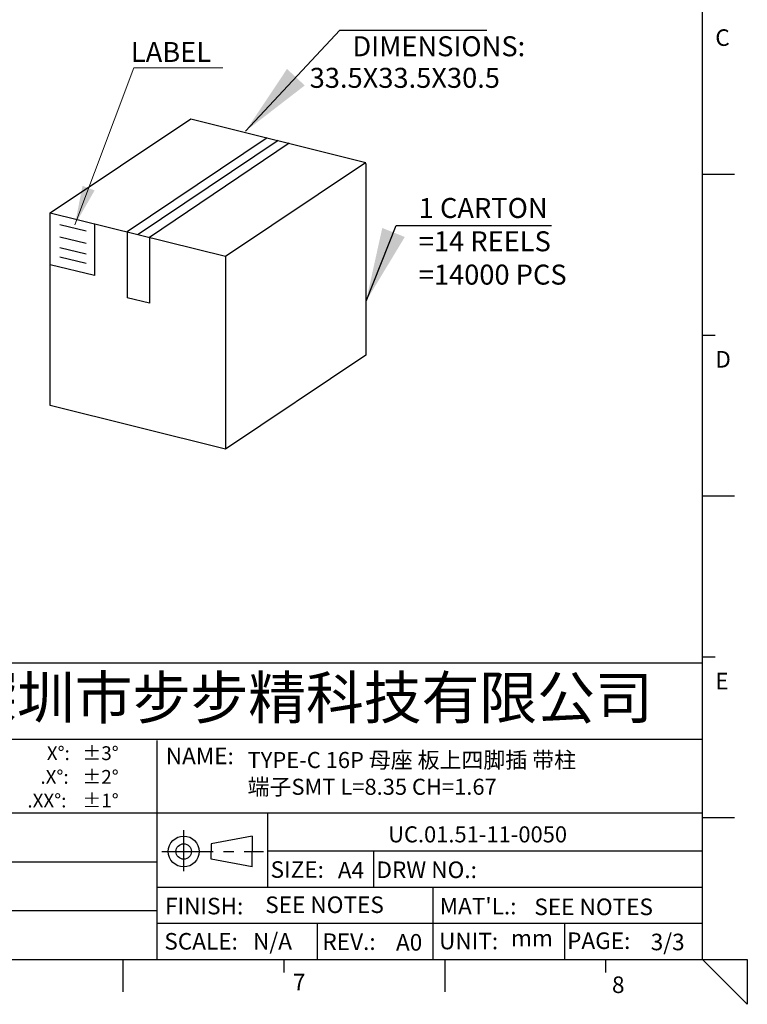
# Model space of a CAD drawing. Units: millimetres. Extents: x 493 to 686, y 237 to 282.
# Drawn here: x 668 to 686, y 237 to 261 of the extents above; entities that cross this region are included whole.
import ezdxf

# ---------------------------------------------------------------- set-up
doc = ezdxf.new("R2010")
doc.units = ezdxf.units.MM
doc.linetypes.add('CENTER', pattern=[2, 1.25, -0.25, 0.25, -0.25])
doc.layers.add('Text', color=2, linetype='Continuous')
doc.styles.add('CH2', font='txt')
doc.styles.add('ROMANC', font='romanc.shx', dxfattribs={"bigfont": 'gbcbig.shx'})
doc.styles.add('ROMANS', font='simplex.shx', dxfattribs={"oblique": 10, "bigfont": 'chineset.shx'})
doc.styles.add('宋体', font='txt')
doc.dimstyles.new('33004包装', dxfattribs={"dimscale": 0.3, "dimtxt": 8, "dimasz": 6, "dimexe": 0.8, "dimexo": 0.8, "dimtad": 1, "dimdec": 1, "dimzin": 1, "dimdsep": 46, "dimtxsty": 'ROMANS', "dimcen": 0, "dimclrt": 6, "dimadec": 1, "dimazin": 0, "dimtfac": 1, "dimtdec": 1, "dimtofl": 0, "dimtmove": 0, "dimatfit": 3, "dimfxl": 0, "dimarcsym": 0})
doc.dimstyles.new('YanXiu', dxfattribs={"dimtxt": 2.5, "dimasz": 2.2, "dimexe": 0.66, "dimexo": 0.66, "dimgap": 0.66, "dimtad": 0, "dimzin": 1, "dimdsep": 46, "dimtxsty": 'ROMANC', "dimcen": 0, "dimclrd": 256, "dimclre": 131, "dimclrt": 42, "dimazin": 2, "dimtfac": 1, "dimtofl": 0, "dimtmove": 0, "dimatfit": 3, "dimfxl": 0, "dimlwd": 5, "dimlwe": 5, "dimarcsym": 0})

msp = doc.modelspace()

# ---------------------------------------------------------------- linework, layer by layer
for p, q in [((684.9355, 238.0723), (684.9355, 280.7717)), ((669.034, 256.2926), (672.4583, 258.5845)), ((672.4583, 258.5845), (676.7289, 257.5199)), ((674.325, 258.1192), (670.9134, 255.8241)), ((674.5936, 258.0522), (671.182, 255.7571)), ((674.8622, 257.9852), (671.4506, 255.6902)), ((673.3046, 255.228), (676.6969, 257.4985)), ((676.7289, 257.4815), (676.7289, 252.8181)), ((685.7206, 257.2224), (684.9357, 257.2224)), ((669.034, 256.2926), (673.3046, 255.228)), ((669.034, 251.5883), (669.034, 256.2926)), ((669.9065, 255.8412), (669.2692, 255.9979)), ((670.1137, 256.0234), (670.1137, 254.756)), ((669.9065, 255.5384), (669.2692, 255.6951)), ((670.9134, 255.8241), (670.9134, 254.2147)), ((671.4506, 255.6902), (671.4506, 254.0826)), ((669.9065, 255.278), (669.2692, 255.4347)), ((669.9065, 255.0509), (669.2692, 255.2076)), ((673.3046, 255.228), (673.3046, 250.5262)), ((670.1137, 254.756), (669.034, 255.0215)), ((671.4506, 254.0826), (670.9134, 254.2147)), ((685.2497, 253.2978), (684.9357, 253.2978)), ((676.7289, 252.8181), (673.3046, 250.5262)), ((673.3046, 250.5262), (669.034, 251.5883)), ((685.7206, 249.3732), (684.9357, 249.3732)), ((658.1424, 245.3064), (684.9355, 245.3064)), ((685.2497, 245.4487), (684.9357, 245.4487)), ((684.9355, 243.435), (663.9325, 243.435)), ((671.6368, 243.4173), (671.6368, 238.0723)), ((663.9325, 241.6474), (684.9355, 241.6474)), ((674.3329, 241.6474), (674.3329, 239.8312)), ((685.7206, 241.5241), (684.9357, 241.5241)), ((673.9547, 241.0828), (672.9579, 240.8945)), ((673.9547, 241.0828), (673.9547, 240.7061)), ((672.9579, 240.8945), (672.9579, 240.7061)), ((684.9355, 240.7106), (674.3329, 240.7106)), ((676.9245, 239.8312), (676.9245, 240.7106)), ((672.9579, 240.5177), (672.9579, 240.7061)), ((673.9547, 240.3293), (672.9579, 240.5177)), ((673.9547, 240.3293), (673.9547, 240.7061)), ((663.9325, 240.4557), (671.6368, 240.4557)), ((684.9355, 239.8312), (671.6368, 239.8312)), ((678.3736, 238.0723), (678.3736, 239.8312)), ((658.1424, 239.264), (671.6368, 239.264)), ((684.9355, 238.9518), (671.6368, 238.9518)), ((675.5394, 238.9518), (675.5394, 238.0723)), ((681.5753, 238.9518), (681.5753, 238.0723)), ((623.7121, 238.0723), (684.9355, 238.0723)), ((670.8072, 238.0705), (670.8072, 237.2856)), ((674.7318, 238.0705), (674.7318, 237.7565)), ((678.6564, 238.0705), (678.6564, 237.2856)), ((682.5809, 237.7565), (682.5809, 238.0723)), ((686.0296, 236.9783), (684.9355, 238.0723)), ((684.9355, 238.0723), (686.0296, 238.0723)), ((686.0296, 238.0723), (686.0296, 236.9783))]:
    msp.add_line(p, q)
at = {"linetype": 'CENTER'}
for p, q in [((672.2888, 240.2236), (672.2888, 241.2264)), ((671.7593, 240.7061), (674.2317, 240.7061))]:
    msp.add_line(p, q, dxfattribs=at)
msp.add_arc((676.7083, 257.4815), 0.0205, 0, 123.79451)
for major_axis in [(0.3768, 0), (0.1884, 0)]:
    msp.add_ellipse((672.2888, 240.7061), major_axis=major_axis, ratio=1)

# ---------------------------------------------------------------- texts
at = {"style": 'ROMANS'}
for s, height, p in [('C', 0.404, (685.2497, 260.362)), ('D', 0.404, (685.2497, 252.5129)), ('E', 0.404, (685.2497, 244.6637)), ('X%%D:', 0.33665, (668.9509, 242.9368)), ('NAME:', 0.40398, (671.8512, 242.8347)), ('.X%%D:', 0.33665, (668.7952, 242.3586)), ('.XX%%D:', 0.33665, (668.4775, 241.7804)), ('DRW NO.:', 0.40398, (676.9869, 240.059)), ('FINISH:', 0.40398, (671.8331, 239.1724)), ("MAT'L.:", 0.40398, (678.5304, 239.1716)), ('SCALE:', 0.40398, (671.8166, 238.3134)), ('REV.:', 0.40398, (675.6702, 238.3037)), ('UNIT:', 0.40398, (678.5147, 238.32)), ('PAGE:', 0.40398, (681.6372, 238.328)), ('7', 0.404, (674.9524, 237.3196)), ('8', 0.404, (682.7306, 237.2535))]:
    msp.add_text(s, height=height, dxfattribs=at).set_placement(p)
at = {"insert": (666.8129, 244.9767), "char_height": 1.033125, "width": 18.411038, "attachment_point": 1, "line_spacing_factor": 0.9, "style": '宋体'}
msp.add_mtext('深圳市步步精科技有限公司', dxfattribs=at)
at = {"attachment_point": 1}
for s, insert, char_height, width, style in [('TYPE-C 16P 母座 板上四脚插 带柱\\P端子SMT L=8.35 CH=1.67', (673.8467, 243.1348), 0.391875, 11.495074, '宋体'), ('UC.01.51-11-0050', (677.2732, 241.3206), 0.391875, 11.495074, '宋体'), ('SIZE:', (674.4064, 240.468), 0.40398, 1.247794, 'ROMANS'), ('A4', (676.0466, 240.4529), 0.40398, 1.247794, 'ROMANS'), ('mm', (680.2681, 238.7948), 0.40398, 7.005826, 'ROMANS')]:
    msp.add_mtext(s, dxfattribs=dict(at, insert=insert, char_height=char_height, width=width, style=style))
at = {"style": 'ROMANS'}
for tag, p, s, height in [('%%P3%%D', (669.8199, 242.9368), '%%P3%%D', 0.33665), ('%%P2%%D', (669.8198, 242.3586), '%%P2%%D', 0.33665), ('%%P1%%D', (669.8198, 241.7804), '%%P1%%D', 0.33665), ('SEE NOTES', (674.2761, 239.2057), 'SEE NOTES', 0.40398), ('SEE NOTES', (680.8373, 239.1542), 'SEENOTES', 0.40398), ('N/A', (673.9785, 238.3142), 'N/A', 0.40398), ('A0', (677.464, 238.2886), '', 0.404), ('3/3', (683.6741, 238.2968), '1/1', 0.40398)]:
    msp.add_attdef(tag, p, s, height=height, dxfattribs=at)
at = {"layer": 'Text', "color": 6, "style": 'CH2'}
for s, p in [('LABEL', (671.0003, 259.9691)), ('DIMENSIONS:', (676.4026, 260.1086)), ('33.5X33.5X30.5', (675.3593, 259.3386))]:
    msp.add_text(s, height=0.4876, dxfattribs=at).set_placement(p)
at = {"layer": 'Text', "color": 6, "insert": (678.0188, 256.6506), "char_height": 0.4876, "width": 7.978734, "attachment_point": 1, "style": 'CH2'}
msp.add_mtext('1 CARTON\\P=14 REELS\\P=14000 PCS', dxfattribs=at)

# ---------------------------------------------------------------- leaders
msp.add_leader([(669.6328, 255.9926), (671.0695, 259.8287), (673.2438, 259.8247)], dimstyle='YanXiu', override={"dimscale": 2, "dimtxt": 0.6, "dimasz": 0.48, "dimexe": 0.11994, "dimexo": 0.11994, "dimgap": 0.11994, "dimfxl": 1.25})
at = {"layer": 'Text', "color": 6, "ltscale": 5}
for points in [[(673.7969, 258.2804), (676.0928, 260.7473), (679.682, 260.7473)], [(676.7364, 254.1375), (677.4706, 255.9759), (681.2566, 255.9759)]]:
    msp.add_leader(points, dimstyle='33004包装', override={"dimtad": 0}, dxfattribs=at)

doc.saveas('drawing.dxf')
